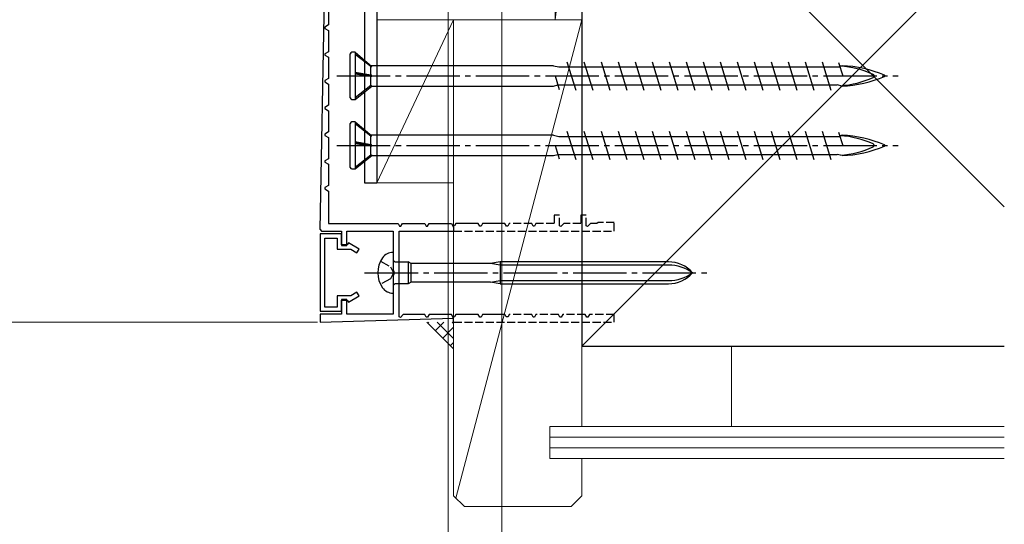
# Model space of a CAD drawing. Extents: x 0 to 990, y 0 to 1603.
# Drawn here: x 635 to 819, y 146 to 240 of the extents above; entities that cross this region are included whole.
import ezdxf

# ---------------------------------------------------------------- set-up
doc = ezdxf.new("R2010")
doc.units = 0
doc.linetypes.add('YCENTER_1', pattern=[13, 10, -1, 1, -1])
doc.linetypes.add('YHIDDEN_1', pattern=[4, 3, -1])
for name, color, linetype, lineweight in [('YKK_11', 7, 'CONTINUOUS', 30), ('YKK_13', 4, 'CONTINUOUS', 30), ('YKK_D', 6, 'CONTINUOUS', 13), ('YSS_K', 3, 'CONTINUOUS', 13), ('YSS_KE', 3, 'CONTINUOUS', 30)]:
    doc.layers.add(name, color=color, linetype=linetype, lineweight=lineweight)

msp = doc.modelspace()

# ---------------------------------------------------------------- linework, layer by layer
at = {"layer": 'YKK_11'}
for p, q in [((691, 201.23, 0), (691.9, 248.93, 0)), ((691, 201.23, 0), (691.3, 200.93, 0)), ((691.3, 200.93, 0), (695, 200.93, 0)), ((695, 200.93, 0), (695, 198.23, 0)), ((696, 198.23, 0), (696, 200.93, 0)), ((696, 200.93, 0), (704.7, 200.93, 0)), ((704.7, 200.93, 0), (704.7, 193.58, 0)), ((716, 201.63, 0), (716, 200.93, 0)), ((695, 198.23, 0), (696, 198.23, 0)), ((704.65, 196.93, 0), (704.7, 196.93, 0)), ((704.7, 196.93, 0), (704.7, 189.33, 0)), ((704.7, 195.48, 0), (705, 195.18, 0)), ((704.7, 193.58, 0), (704.82, 193.4, 0)), ((704.82, 193.4, 0), (704.82, 192.85, 0)), ((705, 195.18, 0), (707.5, 195.18, 0)), ((708.02, 194.88, 0), (707.5, 195.18, 0)), ((707.5, 195.18, 0), (707.5, 191.08, 0)), ((722.9, 194.88, 0), (708.02, 194.88, 0)), ((708.02, 191.38, 0), (708.02, 194.88, 0)), ((724.7, 195.18, 0), (722.9, 194.88, 0)), ((724.7, 194.58, 0), (722.9, 194.88, 0)), ((756.18, 195.18, 0), (724.7, 195.18, 0)), ((724.7, 195.18, 0), (724.7, 191.08, 0)), ((756.18, 194.58, 0), (724.7, 194.58, 0)), ((704.82, 192.85, 0), (704.7, 192.67, 0)), ((704.7, 192.67, 0), (704.7, 185.43, 0)), ((722.9, 191.38, 0), (724.7, 191.68, 0)), ((724.7, 191.68, 0), (756.18, 191.68, 0)), ((705, 191.08, 0), (704.7, 190.78, 0)), ((707.5, 191.08, 0), (705, 191.08, 0)), ((708.02, 191.38, 0), (707.5, 191.08, 0)), ((722.9, 191.38, 0), (708.02, 191.38, 0)), ((724.7, 191.08, 0), (722.9, 191.38, 0)), ((724.7, 191.08, 0), (756.18, 191.08, 0)), ((696, 188.13, 0), (695, 188.13, 0)), ((695, 188.13, 0), (695, 185.43, 0)), ((696, 185.43, 0), (696, 188.13, 0)), ((704.7, 189.33, 0), (704.65, 189.33, 0)), ((695, 185.43, 0), (691, 185.43, 0)), ((691, 185.43, 0), (691, 183.93, 0)), ((691, 183.93, 0), (716, 184.63, 0)), ((704.7, 185.43, 0), (696, 185.43, 0)), ((716, 183.93, 0), (716, 184.63, 0))]:
    msp.add_line(p, q, dxfattribs=at)
at = {"layer": 'YKK_11', "linetype": 'ByBlock', "lineweight": -2, "ltscale": 0.5}
for p, q in [((692.6, 243.41, 0), (692.6, 239.45, 0)), ((692.6, 239.45, 0), (691.9, 239.04, 0)), ((691.9, 239.04, 0), (691.9, 238.81, 0)), ((691.9, 238.81, 0), (692.6, 238.41, 0)), ((692.6, 238.41, 0), (692.6, 234.45, 0)), ((692.6, 234.45, 0), (691.9, 234.04, 0)), ((691.9, 234.04, 0), (691.9, 233.81, 0)), ((691.9, 233.81, 0), (692.6, 233.41, 0)), ((692.6, 233.41, 0), (692.6, 229.45, 0)), ((692.6, 229.45, 0), (691.9, 229.04, 0)), ((691.9, 229.04, 0), (691.9, 228.81, 0)), ((691.9, 228.81, 0), (692.6, 228.41, 0)), ((692.6, 228.41, 0), (692.6, 224.45, 0)), ((692.6, 224.45, 0), (691.9, 224.04, 0)), ((691.9, 224.04, 0), (691.9, 223.81, 0)), ((691.9, 223.81, 0), (692.6, 223.41, 0)), ((692.6, 223.41, 0), (692.6, 219.45, 0)), ((692.6, 219.45, 0), (691.9, 219.04, 0)), ((691.9, 219.04, 0), (691.9, 218.81, 0)), ((691.9, 218.81, 0), (692.6, 218.41, 0)), ((692.6, 218.41, 0), (692.6, 214.45, 0)), ((692.6, 214.45, 0), (691.9, 214.04, 0)), ((691.9, 214.04, 0), (691.9, 213.81, 0)), ((691.9, 213.81, 0), (692.6, 213.41, 0)), ((692.6, 213.41, 0), (692.6, 209.45, 0)), ((692.6, 209.45, 0), (691.9, 209.04, 0)), ((691.9, 209.04, 0), (691.9, 208.81, 0)), ((691.9, 208.81, 0), (692.6, 208.41, 0)), ((692.6, 208.41, 0), (692.6, 202.33, 0)), ((691, 201.23, 0), (691.3, 200.93, 0)), ((692.6, 202.33, 0), (705.6, 202.33, 0)), ((705.6, 202.33, 0), (705.88, 201.83, 0)), ((705.8, 184.89, 0), (705.8, 200.93, 0)), ((705.8, 200.93, 0), (716, 200.93, 0)), ((705.88, 201.83, 0), (706.12, 201.83, 0)), ((706.12, 201.83, 0), (706.4, 202.33, 0)), ((706.4, 202.33, 0), (710.6, 202.33, 0)), ((710.6, 202.33, 0), (710.88, 201.83, 0)), ((710.88, 201.83, 0), (711.12, 201.83, 0)), ((711.12, 201.83, 0), (711.4, 202.33, 0)), ((711.4, 202.33, 0), (715.6, 202.33, 0)), ((715.6, 202.33, 0), (716, 201.63, 0)), ((716.4, 202.33, 0), (716.17, 201.93, 0)), ((720.6, 202.33, 0), (716.4, 202.33, 0)), ((720.88, 201.83, 0), (720.6, 202.33, 0)), ((721.12, 201.83, 0), (720.88, 201.83, 0)), ((721.4, 202.33, 0), (721.12, 201.83, 0)), ((725.6, 202.33, 0), (721.4, 202.33, 0)), ((725.88, 201.83, 0), (725.6, 202.33, 0)), ((726.12, 201.83, 0), (725.88, 201.83, 0)), ((691, 200.43, 0), (691, 185.93, 0)), ((695, 200.43, 0), (691, 200.43, 0)), ((691.9, 186.73, 0), (691.9, 199.63, 0)), ((691.9, 199.63, 0), (694.2, 199.63, 0)), ((694.2, 199.63, 0), (694.2, 197.53, 0)), ((695, 198.33, 0), (695, 200.43, 0)), ((694.2, 197.53, 0), (696.75, 197.53, 0)), ((696.1, 198.33, 0), (695, 198.33, 0)), ((696.32, 198.7, 0), (696.1, 198.33, 0)), ((698.3, 197.55, 0), (696.32, 198.7, 0)), ((696.75, 197.53, 0), (697.9, 196.86, 0)), ((697.9, 196.86, 0), (698.3, 197.55, 0)), ((696.75, 188.83, 0), (694.2, 188.83, 0)), ((694.2, 188.83, 0), (694.2, 186.73, 0)), ((695, 185.93, 0), (695, 188.03, 0)), ((695, 188.03, 0), (696.1, 188.03, 0)), ((696.1, 188.03, 0), (696.32, 187.65, 0)), ((696.32, 187.65, 0), (698.3, 188.8, 0)), ((697.9, 189.49, 0), (696.75, 188.83, 0)), ((698.3, 188.8, 0), (697.9, 189.49, 0)), ((694.2, 186.73, 0), (691.9, 186.73, 0)), ((691, 185.93, 0), (695, 185.93, 0)), ((706.05, 184.79, 0), (705.8, 184.89, 0)), ((706.58, 185.33, 0), (706.05, 184.79, 0)), ((710.6, 185.33, 0), (706.58, 185.33, 0)), ((710.88, 184.83, 0), (710.6, 185.33, 0)), ((711.12, 184.83, 0), (710.88, 184.83, 0)), ((711.4, 185.33, 0), (711.12, 184.83, 0)), ((715.6, 185.33, 0), (711.4, 185.33, 0)), ((716, 184.63, 0), (715.6, 185.33, 0)), ((716.4, 185.33, 0), (716.17, 184.93, 0)), ((720.6, 185.33, 0), (716.4, 185.33, 0)), ((720.88, 184.83, 0), (720.6, 185.33, 0)), ((721.12, 184.83, 0), (720.88, 184.83, 0)), ((721.4, 185.33, 0), (721.12, 184.83, 0)), ((725.42, 185.33, 0), (721.4, 185.33, 0)), ((725.68, 185.18, 0), (725.42, 185.33, 0)), ((725.83, 184.93, 0), (725.68, 185.18, 0)), ((726.17, 184.93, 0), (725.83, 184.93, 0))]:
    msp.add_line(p, q, dxfattribs=at)
at = {"layer": 'YKK_11', "linetype": 'YHIDDEN_1', "lineweight": -2, "ltscale": 0.5}
for p, q in [((735.8, 203.93, 0), (734.8, 203.93, 0)), ((734.8, 203.93, 0), (734.8, 202.33, 0)), ((735.8, 201.89, 0), (735.8, 203.93, 0)), ((740.8, 203.93, 0), (739.8, 203.93, 0)), ((739.8, 203.93, 0), (739.8, 202.33, 0)), ((740.8, 201.89, 0), (740.8, 203.93, 0)), ((716.17, 201.93, 0), (716, 201.83, 0)), ((716, 200.93, 0), (746, 200.93, 0)), ((726.4, 202.33, 0), (726.12, 201.83, 0)), ((730.6, 202.33, 0), (726.4, 202.33, 0)), ((730.88, 201.83, 0), (730.6, 202.33, 0)), ((731.12, 201.83, 0), (730.88, 201.83, 0)), ((731.4, 202.33, 0), (731.12, 201.83, 0)), ((734.8, 202.33, 0), (731.4, 202.33, 0)), ((736.05, 201.79, 0), (735.8, 201.89, 0)), ((736.58, 202.33, 0), (736.05, 201.79, 0)), ((739.8, 202.33, 0), (736.58, 202.33, 0)), ((741.05, 201.79, 0), (740.8, 201.89, 0)), ((741.58, 202.33, 0), (741.05, 201.79, 0)), ((742.8, 202.33, 0), (741.58, 202.33, 0)), ((743, 202.53, 0), (742.8, 202.33, 0)), ((746, 202.53, 0), (743, 202.53, 0)), ((746, 200.93, 0), (746, 202.53, 0)), ((716.17, 184.93, 0), (716, 184.83, 0)), ((726.4, 185.33, 0), (726.17, 184.93, 0)), ((730.6, 185.33, 0), (726.4, 185.33, 0)), ((730.88, 184.83, 0), (730.6, 185.33, 0)), ((731.12, 184.83, 0), (730.88, 184.83, 0)), ((731.4, 185.33, 0), (731.12, 184.83, 0)), ((735.6, 185.33, 0), (731.4, 185.33, 0)), ((735.88, 184.83, 0), (735.6, 185.33, 0)), ((736.12, 184.83, 0), (735.88, 184.83, 0)), ((736.4, 185.33, 0), (736.12, 184.83, 0)), ((740.6, 185.33, 0), (736.4, 185.33, 0)), ((740.88, 184.83, 0), (740.6, 185.33, 0)), ((741.12, 184.83, 0), (740.88, 184.83, 0)), ((741.4, 185.33, 0), (741.12, 184.83, 0)), ((746, 185.33, 0), (741.4, 185.33, 0)), ((746, 183.93, 0), (746, 185.33, 0)), ((716, 183.93, 0), (746, 183.93, 0))]:
    msp.add_line(p, q, dxfattribs=at)
at = {"layer": 'YKK_11', "linetype": 'YHIDDEN_1', "ltscale": 0.6}
for p, q in [((702.31, 195.28, 0), (704.16, 194.27, 0)), ((704.16, 194.27, 0), (704.77, 193.13, 0)), ((704.16, 191.98, 0), (702.31, 190.98, 0)), ((704.77, 193.13, 0), (704.16, 191.98, 0))]:
    msp.add_line(p, q, dxfattribs=at)
at = {"layer": 'YKK_11', "linetype": 'YCENTER_1'}
msp.add_line((699.33, 193.13, 0), (763.36, 193.13, 0), dxfattribs=at)
at = {"layer": 'YKK_11'}
for centre, radius, start, end in [((706.6, 193.13, 0), 4.8, 144.3146, 215.6854), ((704.65, 194.53, 0), 2.4, 90, 144.3146), ((756.18, 189.18, 0), 6, 41.1729, 90), ((756.18, 186.82, 0), 7.76, 54.401, 90), ((756.18, 197.08, 0), 6, 270, 318.8271), ((756.18, 199.43, 0), 7.76, 270, 305.599), ((704.65, 191.73, 0), 2.4, 215.6854, 270)]:
    msp.add_arc(centre, radius, start, end, dxfattribs=at)
at = {"layer": 'YKK_13'}
for p, q in [((699.3, 246.63, 0), (699.3, 209.93, 0)), ((701.6, 246.63, 0), (701.6, 209.93, 0)), ((696.65, 225.83, 0), (696.65, 234.03, 0)), ((697.55, 234.33, 0), (696.95, 234.33, 0)), ((697.55, 234.33, 0), (697.55, 225.53, 0)), ((697.55, 234.33, 0), (700.67, 231.71, 0)), ((697.55, 234.01, 0), (700.5, 231.72, 0)), ((737.2, 232.58, 0), (738.85, 227.28, 0)), ((740.38, 232.58, 0), (742.03, 227.28, 0)), ((743.56, 232.58, 0), (745.21, 227.28, 0)), ((746.74, 232.58, 0), (748.39, 227.28, 0)), ((749.92, 232.58, 0), (751.57, 227.28, 0)), ((753.1, 232.58, 0), (754.75, 227.28, 0)), ((756.28, 232.58, 0), (757.93, 227.28, 0)), ((759.46, 232.58, 0), (761.11, 227.28, 0)), ((762.64, 232.58, 0), (764.29, 227.28, 0)), ((765.82, 232.58, 0), (767.47, 227.28, 0)), ((769, 232.58, 0), (770.65, 227.28, 0)), ((772.18, 232.58, 0), (773.83, 227.28, 0)), ((775.36, 232.58, 0), (777.01, 227.28, 0)), ((778.54, 232.58, 0), (780.19, 227.28, 0)), ((781.72, 232.58, 0), (783.37, 227.28, 0)), ((784.9, 232.58, 0), (786.55, 227.28, 0)), ((788, 232.44, 0), (788.78, 229.93, 0)), ((697.55, 230.64, 0), (700.5, 230.1, 0)), ((700.67, 229.87, 0), (697.55, 230.4, 0)), ((697.55, 230.32, 0), (700.5, 229.88, 0)), ((700.5, 231.72, 0), (700.67, 231.71, 0)), ((700.5, 230.1, 0), (700.5, 231.72, 0)), ((734.65, 231.83, 0), (700.53, 231.83, 0)), ((734.65, 231.83, 0), (735.67, 231.6, 0)), ((735.67, 231.6, 0), (737.51, 231.6, 0)), ((737.51, 231.6, 0), (788.26, 231.6, 0)), ((788.65, 231.83, 0), (788.22, 231.73, 0)), ((700.5, 230.1, 0), (700.67, 229.87, 0)), ((700.5, 228.18, 0), (700.5, 229.88, 0)), ((700.5, 229.88, 0), (700.67, 229.87, 0)), ((734.97, 229.93, 0), (735.75, 227.41, 0)), ((697.55, 225.9, 0), (700.5, 228.18, 0)), ((697.55, 225.53, 0), (700.67, 228.03, 0)), ((700.67, 228.03, 0), (700.5, 228.18, 0)), ((700.67, 228.03, 0), (734.65, 228.03, 0)), ((734.65, 228.03, 0), (735.49, 228.23, 0)), ((735.49, 228.25, 0), (787.71, 228.25, 0)), ((788.65, 228.03, 0), (787.71, 228.25, 0)), ((696.95, 225.53, 0), (697.55, 225.53, 0)), ((696.65, 212.83, 0), (696.65, 221.03, 0)), ((697.55, 221.33, 0), (696.95, 221.33, 0)), ((697.55, 221.33, 0), (697.55, 212.53, 0)), ((697.55, 221.33, 0), (700.67, 218.71, 0)), ((697.55, 221.01, 0), (700.5, 218.72, 0)), ((737.2, 219.58, 0), (738.85, 214.28, 0)), ((740.38, 219.58, 0), (742.03, 214.28, 0)), ((743.56, 219.58, 0), (745.21, 214.28, 0)), ((746.74, 219.58, 0), (748.39, 214.28, 0)), ((749.92, 219.58, 0), (751.57, 214.28, 0)), ((753.1, 219.58, 0), (754.75, 214.28, 0)), ((756.28, 219.58, 0), (757.93, 214.28, 0)), ((759.46, 219.58, 0), (761.11, 214.28, 0)), ((762.64, 219.58, 0), (764.29, 214.28, 0)), ((765.82, 219.58, 0), (767.47, 214.28, 0)), ((769, 219.58, 0), (770.65, 214.28, 0)), ((772.18, 219.58, 0), (773.83, 214.28, 0)), ((775.36, 219.58, 0), (777.01, 214.28, 0)), ((778.54, 219.58, 0), (780.19, 214.28, 0)), ((781.72, 219.58, 0), (783.37, 214.28, 0)), ((784.9, 219.58, 0), (786.55, 214.28, 0)), ((788, 219.44, 0), (788.78, 216.93, 0)), ((697.55, 217.64, 0), (700.5, 217.1, 0)), ((700.67, 216.87, 0), (697.55, 217.4, 0)), ((700.5, 218.72, 0), (700.67, 218.71, 0)), ((700.5, 217.1, 0), (700.5, 218.72, 0)), ((734.65, 218.83, 0), (700.53, 218.83, 0)), ((734.65, 218.83, 0), (735.67, 218.6, 0)), ((735.67, 218.6, 0), (737.51, 218.6, 0)), ((737.51, 218.6, 0), (788.26, 218.6, 0)), ((788.65, 218.83, 0), (788.22, 218.73, 0)), ((697.55, 217.32, 0), (700.5, 216.88, 0)), ((700.5, 217.1, 0), (700.67, 216.87, 0)), ((700.5, 215.18, 0), (700.5, 216.88, 0)), ((700.5, 216.88, 0), (700.67, 216.87, 0)), ((734.97, 216.93, 0), (735.75, 214.41, 0)), ((697.55, 212.9, 0), (700.5, 215.18, 0)), ((697.55, 212.53, 0), (700.67, 215.03, 0)), ((700.67, 215.03, 0), (700.5, 215.18, 0)), ((700.67, 215.03, 0), (734.65, 215.03, 0)), ((734.65, 215.03, 0), (735.49, 215.23, 0)), ((735.49, 215.25, 0), (787.71, 215.25, 0)), ((788.65, 215.03, 0), (787.71, 215.25, 0)), ((696.95, 212.53, 0), (697.55, 212.53, 0)), ((699.3, 209.93, 0), (701.6, 209.93, 0))]:
    msp.add_line(p, q, dxfattribs=at)
at = {"layer": 'YKK_13', "linetype": 'YCENTER_1'}
for p, q in [((694.15, 229.93, 0), (799.15, 229.93, 0)), ((694.15, 216.93, 0), (799.15, 216.93, 0))]:
    msp.add_line(p, q, dxfattribs=at)
at = {"layer": 'YKK_13'}
for centre, radius, start, end in [((696.95, 234.03, 0), 0.3, 90, 180), ((787.15, 214.04, 0), 17.75, 65.6069, 86.1963), ((787.71, 209.21, 0), 22.64, 66.8934, 87.6039), ((787.15, 245.81, 0), 17.75, 273.8252, 294.3931), ((787.71, 250.64, 0), 22.64, 272.3961, 293.1066), ((794.34, 229.93, 0), 0.312, 296.3844, 63.6156), ((796.54, 229.93, 0), 0.117, 297.3502, 62.6498), ((696.95, 225.83, 0), 0.3, 180, 270), ((696.95, 221.03, 0), 0.3, 90, 180), ((787.15, 201.04, 0), 17.75, 65.6069, 86.1963), ((787.71, 196.21, 0), 22.64, 66.8934, 87.6039), ((787.15, 232.81, 0), 17.75, 273.8252, 294.3931), ((787.71, 237.64, 0), 22.64, 272.3961, 293.1066), ((794.34, 216.93, 0), 0.312, 296.3844, 63.6156), ((796.54, 216.93, 0), 0.117, 297.3502, 62.6498), ((696.95, 212.83, 0), 0.3, 180, 270)]:
    msp.add_arc(centre, radius, start, end, dxfattribs=at)
at = {"layer": 'YKK_D', "ltscale": 3}
for p, q in [((725, 249.13, 0), (725, 128.43, 0)), ((725, 249.13, 0), (725, 108.43, 0)), ((715, 248.23, 0), (715, 128.43, 0)), ((715, 243.83, 0), (715, 128.43, 0)), ((690.5, 183.93, 0), (545.33, 183.93, 0))]:
    msp.add_line(p, q, dxfattribs=at)
at = {"layer": 'YSS_K', "ltscale": 3}
for p, q in [((740, 284.43, 0), (735, 240.43, 0)), ((735, 240.43, 0), (735, 284.43, 0)), ((740, 284.43, 0), (740, 240.43, 0)), ((740, 240.43, 0), (716.42, 151.01, 0)), ((740, 240.43, 0), (735, 240.43, 0)), ((716, 178.93, 0), (711, 183.93, 0))]:
    msp.add_line(p, q, dxfattribs=at)
at = {"layer": 'YSS_K', "linetype": 'Continuous', "lineweight": 13, "ltscale": 3}
for p, q in [((740, 284.43, 0), (819, 205.43, 0)), ((740, 179.43, 0), (819, 258.43, 0))]:
    msp.add_line(p, q, dxfattribs=at)
at = {"layer": 'YSS_K'}
for p, q in [((716, 240.43, 0), (701.6, 209.93, 0)), ((701.6, 240.43, 0), (716, 240.43, 0)), ((701.6, 209.93, 0), (701.6, 240.43, 0)), ((716, 240.43, 0), (716, 209.93, 0)), ((716, 209.93, 0), (701.6, 209.93, 0))]:
    msp.add_line(p, q, dxfattribs=at)
at = {"layer": 'YSS_K', "linetype": 'Continuous', "ltscale": 3}
for p, q in [((716, 240.43, 0), (716, 179.43, 0)), ((716, 151.43, 0), (716, 240.43, 0)), ((740, 240.43, 0), (716, 240.43, 0)), ((740, 164.43, 0), (740, 240.43, 0)), ((711.16, 183.76, 0), (711.33, 183.93, 0)), ((712.58, 182.35, 0), (714.16, 183.93, 0)), ((716, 180.83, 0), (712.91, 183.93, 0)), ((713.99, 180.93, 0), (716, 182.94, 0)), ((716, 183.66, 0), (715.74, 183.93, 0)), ((715.41, 179.52, 0), (716, 180.11, 0)), ((740, 179.43, 0), (819, 179.43, 0)), ((768, 179.43, 0), (768, 164.43, 0)), ((734, 164.43, 0), (819, 164.43, 0)), ((734, 164.43, 0), (734, 158.43, 0)), ((734, 162.43, 0), (819, 162.43, 0)), ((734, 160.43, 0), (819, 160.43, 0)), ((734, 158.43, 0), (819, 158.43, 0)), ((740, 151.43, 0), (740, 158.43, 0)), ((716, 151.43, 0), (718, 149.43, 0)), ((740, 151.43, 0), (738, 149.43, 0)), ((738, 149.43, 0), (718, 149.43, 0))]:
    msp.add_line(p, q, dxfattribs=at)
at = {"layer": 'YSS_KE', "linetype": 'Continuous', "lineweight": 30, "ltscale": 3}
for p, q in [((740, 284.43, 0), (740, 179.43, 0)), ((740, 179.43, 0), (819, 179.43, 0))]:
    msp.add_line(p, q, dxfattribs=at)

doc.saveas('drawing.dxf')
